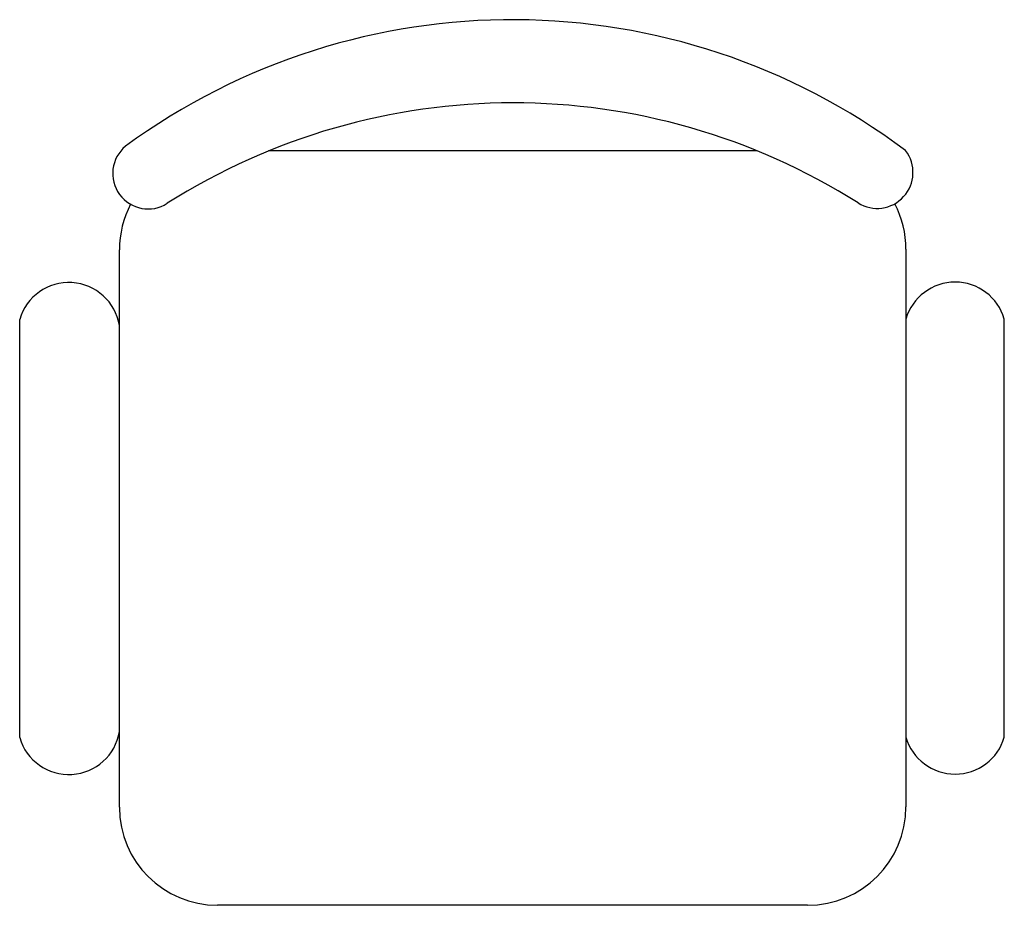
# Model space of a CAD drawing. Units: inches. Extents: x 38929 to 39417, y 35143 to 35582.
import ezdxf

# ---------------------------------------------------------------- set-up
doc = ezdxf.new("R2010")
doc.units = ezdxf.units.IN
doc.header["$MEASUREMENT"] = 0
doc.layers.add('freecads.com', color=7, linetype='Continuous')

msp = doc.modelspace()

# ---------------------------------------------------------------- linework, layer by layer
at = {"layer": 'freecads.com'}
for p, q in [((39294.05, 35517.15), (39052.15, 35517.15)), ((38978.16, 35191.82), (38978.16, 35468.17)), ((39368.17, 35468.38), (39368.17, 35192.03)), ((38928.71, 35226.36), (38928.71, 35433.62)), ((39416.94, 35226.57), (39416.94, 35433.83)), ((39319.4, 35143.26), (39026.8, 35143.26))]:
    msp.add_line(p, q, dxfattribs=at)
for centre, radius, start, end in [((39173.1, 35257.05), 325.12, 53.1666, 126.1745), ((39173.33, 35220.87), 320.07, 57.6875, 122.3827), ((38992.41, 35505.95), 17.58, 129.6206, 302.7284), ((39353.88, 35506.45), 17.79, 237.879, 37.4585), ((39026.93, 35468.17), 48.77, 152.4156, 180), ((39319.4, 35468.38), 48.77, 360, 27.5844), ((38953.09, 35426.51), 25.4, 9.2946, 163.7398), ((39392.56, 35426.72), 25.4, 16.2602, 163.7398), ((38953.09, 35233.47), 25.4, 196.2602, 350.7054), ((39392.56, 35233.68), 25.4, 196.2602, 343.7398), ((39026.8, 35191.89), 48.64, 180.0927, 270), ((39319.4, 35192.03), 48.77, 270, 0)]:
    msp.add_arc(centre, radius, start, end, dxfattribs=at)

doc.saveas('drawing.dxf')
